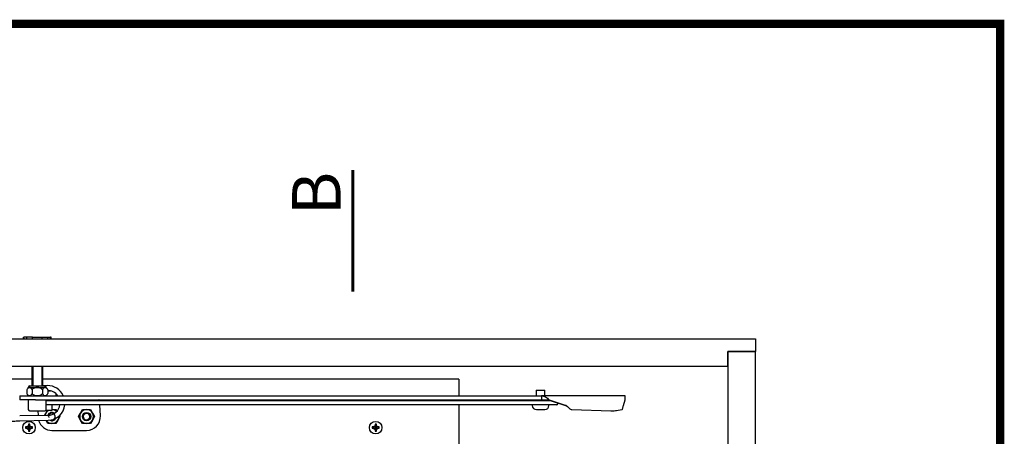
# Model space of a CAD drawing. Units: millimetres. Extents: x 1757 to 7507, y 322 to 4435.
# Drawn here: x 6719 to 7429, y 3953 to 4254 of the extents above; entities that cross this region are included whole.
import ezdxf

# ---------------------------------------------------------------- set-up
doc = ezdxf.new("R2010")
doc.units = ezdxf.units.MM
doc.layers.add('FAKRO LOFT LADDERS', color=7, linetype='Continuous')
doc.layers.add('FAKRO TEXT', color=80, linetype='Continuous', lineweight=9)
doc.styles.get("Standard").update_dxf_attribs({"font": 'ARIAL.TTF'})

# ---------------------------------------------------------------- blocks, each defined once
blk = doc.blocks.new('SE')
at = {"layer": 'FAKRO LOFT LADDERS'}
for p, q in [((230.92, 1189.55), (1410.92, 1189.55)), ((882.92, 1189.55), (882.92, 1190.85)), ((882.92, 1190.85), (883.27, 1190.85)), ((885.42, 1190.85), (883.27, 1190.85)), ((883.57, 1189.55), (883.27, 1190.85)), ((885.42, 1189.55), (885.42, 1190.85)), ((889.42, 1190.85), (885.42, 1190.85)), ((889.42, 1190.85), (896.42, 1190.85)), ((889.42, 1189.55), (889.42, 1190.85)), ((896.42, 1190.85), (900.42, 1190.85)), ((896.42, 1189.55), (896.42, 1190.85)), ((900.42, 1190.85), (902.57, 1190.85)), ((900.42, 1189.55), (900.42, 1190.85)), ((902.57, 1190.85), (902.27, 1189.55)), ((902.92, 1190.85), (902.57, 1190.85)), ((902.92, 1189.55), (902.92, 1190.85)), ((1410.92, 1189.55), (1410.92, 1180.55)), ((1390.92, 1180.55), (1410.92, 1180.55)), ((1390.92, 1180.55), (1390.92, 618.55)), ((1390.92, 1169.55), (1390.92, 1180.55)), ((1410.92, 1180.55), (1390.92, 1180.55)), ((1410.92, 618.55), (1410.92, 1180.55)), ((1390.92, 1169.55), (250.92, 1169.55)), ((888.92, 1169.55), (888.92, 1155.75)), ((889.68, 1169.55), (889.68, 1155.75)), ((896.15, 1169.55), (896.15, 1155.75)), ((896.92, 1155.75), (896.92, 1169.55)), ((888.92, 1160.55), (457.92, 1160.55)), ((1196.99, 1160.55), (896.92, 1160.55)), ((1196.99, 1160.55), (1196.99, 1148.55)), ((885.41, 1152.93), (885.41, 1150.16)), ((886.52, 1154.95), (886.52, 1154.55)), ((886.52, 1154.55), (899.32, 1154.55)), ((887.32, 1155.75), (898.52, 1155.75)), ((889.16, 1152.93), (889.16, 1150.16)), ((896.67, 1152.93), (896.67, 1150.16)), ((900.19, 1155.82), (896.92, 1155.76)), ((899.32, 1154.55), (899.32, 1154.95)), ((900.42, 1152.93), (900.42, 1150.16)), ((900.42, 1152.05), (902.47, 1152.05)), ((1252.81, 1152.55), (1259.01, 1152.55)), ((1252.81, 1152.55), (1252.81, 1148.55)), ((1259.01, 1148.55), (1259.01, 1152.55)), ((880.42, 1148.55), (891.61, 1148.55)), ((880.42, 1148.55), (880.42, 1145.55)), ((891.61, 1145.55), (880.42, 1145.55)), ((886.42, 1145.55), (886.42, 1138.55)), ((891.61, 1148.55), (1256.59, 1148.55)), ((891.61, 1145.55), (1256.59, 1145.55)), ((899.42, 1138.55), (899.42, 1145.55)), ((899.42, 1145.05), (1253.29, 1145.05)), ((906.49, 1148.55), (906.49, 1149.05)), ((908.49, 1145.05), (908.49, 1145.55)), ((1196.99, 1145.55), (1196.99, 1145.05)), ((1247.91, 1145.55), (1247.91, 1145.05)), ((1253.29, 1145.05), (1262.98, 1145.05)), ((1316.7, 1148.55), (1256.59, 1148.55)), ((1256.59, 1148.55), (1256.59, 1145.55)), ((1256.59, 1145.55), (1261.43, 1145.54)), ((1261.43, 1145.54), (1273.85, 1141.55)), ((1262.03, 1145.54), (1261.43, 1145.54)), ((1262.03, 1145.54), (1274.45, 1141.55)), ((1268.41, 1143.05), (1268.41, 1143.3)), ((1315.58, 1141.55), (1316.82, 1145.54)), ((1316.7, 1148.55), (1317.07, 1148.55)), ((1317.07, 1148.55), (1317.09, 1148.55)), ((1317.09, 1145.55), (1317.07, 1145.55)), ((887.42, 1137.55), (898.42, 1137.55)), ((893.27, 1137.55), (893.44, 1134.2)), ((899.16, 1136.05), (900.31, 1138.05)), ((899.28, 1138.05), (903.59, 1138.05)), ((1253.29, 1142.05), (899.42, 1142.05)), ((903.49, 1138.55), (906.38, 1138.55)), ((903.59, 1138.05), (903.59, 1142.05)), ((906.38, 1138.55), (907.06, 1137.37)), ((924.16, 1136.05), (925.6, 1138.55)), ((925.6, 1138.55), (928.49, 1138.55)), ((928.49, 1138.55), (931.38, 1138.55)), ((931.38, 1138.55), (932.82, 1136.05)), ((938.48, 1134.06), (938.07, 1142.05)), ((1196.99, 1142.05), (1196.99, 1091.55)), ((1249.91, 1142.05), (1249.91, 1141.55)), ((1252.91, 1138.55), (1258.91, 1138.55)), ((1267.41, 1142.05), (1253.29, 1142.05)), ((1261.91, 1141.55), (1261.91, 1142.05)), ((1274.45, 1141.55), (1273.85, 1141.55)), ((1273.85, 1141.55), (1274.45, 1141.55)), ((1274.43, 1141.55), (1275.27, 1140.74)), ((1278.48, 1138.56), (1306.6, 1137.71)), ((1310.67, 1137.89), (1314.58, 1138.56)), ((900.58, 1134.33), (880.24, 1133.95)), ((880.3, 1130.45), (900.65, 1130.83)), ((898.14, 1134.28), (899.16, 1136.05)), ((900.6, 1128.55), (899.3, 1130.8)), ((907.82, 1131.05), (906.38, 1128.55)), ((909.26, 1133.55), (907.82, 1131.05)), ((908.87, 1134.24), (909.26, 1133.55)), ((922.72, 1133.55), (924.16, 1136.05)), ((924.16, 1131.05), (922.72, 1133.55)), ((925.6, 1128.55), (924.16, 1131.05)), ((932.82, 1131.05), (931.38, 1128.55)), ((932.82, 1136.05), (934.26, 1133.55)), ((934.26, 1133.55), (932.82, 1131.05)), ((884.49, 1126.05), (884.49, 1125.05)), ((886.19, 1126.05), (884.49, 1126.05)), ((884.49, 1125.05), (886.19, 1125.05)), ((886.42, 1126.12), (886.4, 1126.14)), ((886.42, 1124.98), (886.4, 1124.96)), ((887.56, 1126.12), (886.42, 1126.12)), ((886.42, 1126.12), (886.42, 1124.98)), ((886.42, 1124.98), (887.56, 1124.98)), ((887.49, 1128.05), (886.49, 1128.05)), ((886.49, 1128.05), (886.49, 1126.35)), ((886.49, 1124.75), (886.49, 1123.05)), ((886.49, 1123.05), (887.49, 1123.05)), ((887.49, 1126.35), (887.49, 1128.05)), ((887.49, 1123.05), (887.49, 1124.75)), ((887.56, 1126.12), (887.58, 1126.14)), ((887.56, 1124.98), (887.56, 1126.12)), ((887.56, 1124.98), (887.58, 1124.96)), ((889.49, 1126.05), (887.79, 1126.05)), ((887.79, 1125.05), (889.49, 1125.05)), ((889.49, 1125.05), (889.49, 1126.05)), ((903.49, 1128.55), (900.6, 1128.55)), ((906.38, 1128.55), (903.49, 1128.55)), ((903.49, 1123.55), (928.49, 1123.55)), ((928.49, 1128.55), (925.6, 1128.55)), ((931.38, 1128.55), (928.49, 1128.55)), ((1134.49, 1126.05), (1134.49, 1125.05)), ((1136.19, 1126.05), (1134.49, 1126.05)), ((1134.49, 1125.05), (1136.19, 1125.05)), ((1136.42, 1126.12), (1136.4, 1126.14)), ((1136.42, 1124.98), (1136.4, 1124.96)), ((1137.56, 1126.12), (1136.42, 1126.12)), ((1136.42, 1126.12), (1136.42, 1124.98)), ((1136.42, 1124.98), (1137.56, 1124.98)), ((1137.49, 1128.05), (1136.49, 1128.05)), ((1136.49, 1128.05), (1136.49, 1126.35)), ((1136.49, 1124.75), (1136.49, 1123.05)), ((1136.49, 1123.05), (1137.49, 1123.05)), ((1137.49, 1126.35), (1137.49, 1128.05)), ((1137.49, 1123.05), (1137.49, 1124.75)), ((1137.56, 1126.12), (1137.58, 1126.14)), ((1137.56, 1124.98), (1137.56, 1126.12)), ((1137.56, 1124.98), (1137.58, 1124.96)), ((1139.49, 1126.05), (1137.79, 1126.05)), ((1137.79, 1125.05), (1139.49, 1125.05)), ((1139.49, 1125.05), (1139.49, 1126.05))]:
    blk.add_line(p, q, dxfattribs=at)
for centre, radius in [((928.49, 1133.55), 3), ((886.99, 1125.55), 4.5), ((928.49, 1133.55), 2.5), ((1136.99, 1125.55), 4.5), ((886.99, 1125.55), 1.5), ((1136.99, 1125.55), 1.5)]:
    blk.add_circle(centre, radius, dxfattribs=at)
for centre, radius, start, end in [((889.16, 1151.55), 4, 131.40962, 145.04915), ((887.32, 1154.95), 0.8, 90, 180), ((898.52, 1154.95), 0.8, 0, 90), ((896.67, 1151.55), 4, 35.61321, 48.59038), ((900.34, 1143.33), 12.5, 24.74478, 90.6722), ((900.34, 1143.33), 9, 35.38834, 90.52091), ((896.67, 1151.55), 4, 20.52343, 22.86039), ((889.16, 1151.55), 4, 200.53043, 203.61182), ((889.16, 1151.55), 4, 215.61276, 228.59038), ((896.67, 1151.55), 4, 311.40962, 324.81882), ((903.49, 1149.05), 3, 0, 20.89578), ((900.34, 1143.33), 9, 11.02057, 14.34485), ((900.34, 1143.33), 12.5, 7.93839, 10.24833), ((708.18, 1135.61), 229.97, 2.35485, 2.48122), ((887.42, 1138.55), 1, 180, 270), ((898.42, 1138.55), 1, 270, 0), ((903.49, 1133.55), 5, 115.92323, 150), ((900.34, 1143.33), 9, 271.56183, 351.77781), ((903.49, 1133.55), 3, 51.80767, 164.42159), ((900.34, 1143.33), 12.5, 271.4232, 354.10219), ((903.49, 1133.55), 5, 47.02945, 88.85401), ((928.49, 1133.55), 5, 90, 150), ((928.49, 1133.55), 5, 30, 90), ((1252.91, 1141.55), 3, 180, 270), ((1258.91, 1141.55), 3, 270, 0), ((1267.41, 1143.05), 1, 270, 0), ((903.49, 1133.55), 10, 196.52787, 270), ((903.49, 1133.55), 5, 150, 171.46575), ((903.49, 1133.55), 5, 213.29009, 270), ((903.49, 1133.55), 2.39, 255, 195), ((903.49, 1133.55), 2.5, 55.68809, 159.61022), ((903.49, 1133.55), 3, 241.1837, 334.21369), ((903.49, 1133.55), 5, 270, 330), ((903.49, 1133.55), 5, 330, 2.63815), ((928.49, 1133.55), 5, 150, 210), ((928.49, 1133.55), 5, 210, 270), ((928.49, 1133.55), 2.39, 255, 195), ((928.49, 1133.55), 10, 270, 2.90709), ((928.49, 1133.55), 5, 270, 330), ((928.49, 1133.55), 5, 330, 30), ((886.19, 1126.35), 0.3, 270, 0), ((886.19, 1124.75), 0.3, 0, 90), ((887.79, 1126.35), 0.3, 180, 270), ((887.79, 1124.75), 0.3, 90, 180), ((1136.19, 1126.35), 0.3, 270, 0), ((1136.19, 1124.75), 0.3, 0, 90), ((1137.79, 1126.35), 0.3, 180, 270), ((1137.79, 1124.75), 0.3, 90, 180)]:
    blk.add_arc(centre, radius, start, end, dxfattribs=at)
blk.add_ellipse((1308.05, 1137.96), major_axis=(3, 0.05), ratio=0.085409, start_param=4.205662, end_param=5.776458, dxfattribs=at)
for points, knots in [([(889.16, 1152.93), (889.06, 1153.21), (888.93, 1153.45), (888.71, 1153.75), (888.64, 1153.83), (888.48, 1153.99), (888.4, 1154.06), (888.15, 1154.23), (887.98, 1154.32), (887.64, 1154.43), (887.46, 1154.45), (887.11, 1154.45), (886.94, 1154.43), (886.59, 1154.32), (886.42, 1154.23), (886.09, 1154), (885.94, 1153.85), (885.65, 1153.45), (885.52, 1153.21), (885.41, 1152.93)], [0, 0, 0, 0, 0.125, 0.125, 0.1875, 0.1875, 0.25, 0.25, 0.375, 0.375, 0.5, 0.5, 0.625, 0.625, 0.75, 0.75, 0.875, 0.875, 1, 1, 1, 1]), ([(896.67, 1152.93), (896.46, 1153.22), (896.2, 1153.45), (895.77, 1153.74), (895.61, 1153.83), (895.3, 1153.99), (895.14, 1154.06), (894.65, 1154.23), (894.3, 1154.32), (893.62, 1154.43), (893.27, 1154.45), (892.57, 1154.45), (892.22, 1154.43), (891.53, 1154.32), (891.19, 1154.24), (890.7, 1154.06), (890.54, 1153.99), (890.22, 1153.84), (890.07, 1153.75), (889.64, 1153.46), (889.37, 1153.21), (889.16, 1152.93)], [0, 0, 0, 0, 0.125, 0.125, 0.1875, 0.1875, 0.25, 0.25, 0.375, 0.375, 0.5, 0.5, 0.625, 0.625, 0.75, 0.75, 0.8125, 0.8125, 0.875, 0.875, 1, 1, 1, 1]), ([(900.42, 1152.93), (900.32, 1153.22), (900.19, 1153.45), (899.97, 1153.74), (899.89, 1153.83), (899.74, 1153.99), (899.66, 1154.06), (899.41, 1154.23), (899.24, 1154.32), (898.9, 1154.43), (898.72, 1154.45), (898.37, 1154.45), (898.2, 1154.43), (897.85, 1154.32), (897.68, 1154.24), (897.44, 1154.06), (897.36, 1153.99), (897.2, 1153.84), (897.12, 1153.75), (896.91, 1153.46), (896.77, 1153.21), (896.67, 1152.93)], [0, 0, 0, 0, 0.125, 0.125, 0.1875, 0.1875, 0.25, 0.25, 0.375, 0.375, 0.5, 0.5, 0.625, 0.625, 0.75, 0.75, 0.8125, 0.8125, 0.875, 0.875, 1, 1, 1, 1]), ([(885.41, 1150.16), (885.46, 1150.02), (885.52, 1149.89), (885.65, 1149.65), (885.72, 1149.54), (885.86, 1149.34), (885.94, 1149.26), (886.1, 1149.1), (886.18, 1149.03), (886.42, 1148.86), (886.6, 1148.77), (886.94, 1148.66), (887.11, 1148.64), (887.46, 1148.64), (887.64, 1148.66), (887.98, 1148.77), (888.15, 1148.86), (888.4, 1149.03), (888.48, 1149.1), (888.64, 1149.26), (888.71, 1149.34), (888.93, 1149.64), (889.06, 1149.88), (889.16, 1150.16)], [0, 0, 0, 0, 0.0625, 0.0625, 0.125, 0.125, 0.1875, 0.1875, 0.25, 0.25, 0.375, 0.375, 0.5, 0.5, 0.625, 0.625, 0.75, 0.75, 0.8125, 0.8125, 0.875, 0.875, 1, 1, 1, 1]), ([(889.16, 1150.16), (889.37, 1149.88), (889.63, 1149.64), (890.07, 1149.35), (890.22, 1149.26), (890.53, 1149.1), (890.69, 1149.04), (891.19, 1148.86), (891.53, 1148.77), (892.22, 1148.66), (892.56, 1148.64), (893.26, 1148.64), (893.61, 1148.66), (894.3, 1148.77), (894.64, 1148.86), (895.13, 1149.03), (895.29, 1149.1), (895.61, 1149.26), (895.76, 1149.34), (896.19, 1149.64), (896.46, 1149.88), (896.67, 1150.16)], [0, 0, 0, 0, 0.125, 0.125, 0.1875, 0.1875, 0.25, 0.25, 0.375, 0.375, 0.5, 0.5, 0.625, 0.625, 0.75, 0.75, 0.8125, 0.8125, 0.875, 0.875, 1, 1, 1, 1]), ([(896.67, 1150.16), (896.77, 1149.88), (896.9, 1149.64), (897.12, 1149.35), (897.2, 1149.26), (897.35, 1149.1), (897.43, 1149.04), (897.68, 1148.86), (897.85, 1148.77), (898.2, 1148.66), (898.37, 1148.64), (898.72, 1148.64), (898.89, 1148.66), (899.24, 1148.77), (899.41, 1148.86), (899.65, 1149.03), (899.73, 1149.1), (899.89, 1149.26), (899.97, 1149.34), (900.18, 1149.64), (900.32, 1149.88), (900.42, 1150.16)], [0, 0, 0, 0, 0.125, 0.125, 0.1875, 0.1875, 0.25, 0.25, 0.375, 0.375, 0.5, 0.5, 0.625, 0.625, 0.75, 0.75, 0.8125, 0.8125, 0.875, 0.875, 1, 1, 1, 1]), ([(937.85, 1144.96), (937.85, 1144.99), (937.84, 1145.05), (937.82, 1145.14), (937.79, 1145.21), (937.76, 1145.28), (937.73, 1145.35), (937.69, 1145.41), (937.63, 1145.47), (937.55, 1145.51), (937.46, 1145.54), (937.39, 1145.54), (937.36, 1145.55)], [0, 0, 0, 0, 0.082037, 0.164195, 0.24651, 0.329018, 0.411755, 0.494755, 0.619798, 0.745618, 0.87232, 1, 1, 1, 1]), ([(1256.59, 1148.55), (1257.07, 1148.55), (1257.55, 1148.47), (1258.51, 1148.17), (1258.98, 1147.94), (1259.89, 1147.39), (1260.34, 1147.06), (1261.21, 1146.33), (1261.63, 1145.94), (1262.03, 1145.54)], [0, 0, 0, 0, 0.25, 0.25, 0.5, 0.5, 0.75, 0.75, 1, 1, 1, 1]), ([(1316.82, 1145.54), (1316.86, 1145.94), (1316.88, 1146.33), (1316.9, 1147.06), (1316.9, 1147.39), (1316.87, 1147.94), (1316.84, 1148.17), (1316.78, 1148.47), (1316.74, 1148.55), (1316.7, 1148.55)], [0, 0, 0, 0, 0.25, 0.25, 0.5, 0.5, 0.75, 0.75, 1, 1, 1, 1]), ([(1274.45, 1141.55), (1274.83, 1141.18), (1275.2, 1140.81), (1275.91, 1140.11), (1276.25, 1139.79), (1276.91, 1139.25), (1277.23, 1139.02), (1277.86, 1138.69), (1278.17, 1138.59), (1278.48, 1138.56)], [0, 0, 0, 0, 0.25, 0.25, 0.5, 0.5, 0.75, 0.75, 1, 1, 1, 1]), ([(1314.58, 1138.56), (1314.69, 1138.59), (1314.8, 1138.69), (1315.01, 1139.02), (1315.11, 1139.25), (1315.29, 1139.79), (1315.36, 1140.11), (1315.49, 1140.81), (1315.54, 1141.18), (1315.58, 1141.55)], [0, 0, 0, 0, 0.25, 0.25, 0.5, 0.5, 0.75, 0.75, 1, 1, 1, 1]), ([(870.07, 1133.81), (869.99, 1133.22), (869.92, 1132.36), (870.45, 1131.3), (871.1, 1130.72), (871.69, 1130.41), (872.65, 1130.16), (874.07, 1130.13), (875.81, 1130.22), (877.9, 1130.37), (879.34, 1130.42), (880.3, 1130.45)], [0, 0, 0, 0, 0.152401, 0.253308, 0.304685, 0.358367, 0.449105, 0.574218, 0.682317, 0.820289, 1, 1, 1, 1])]:
    blk.add_open_spline(points, degree=3, knots=knots, dxfattribs=at)
blk = doc.blocks.new('A$C0E3D0860')
at = {"layer": 'FAKRO TEXT', "const_width": 3}
blk.add_lwpolyline([(2834.7, 64.34), (2834.7, 1964.34), (40.52, 1964.34), (40.52, 64.34)], close=True, dxfattribs=at)

msp = doc.modelspace()

# ---------------------------------------------------------------- linework, layer by layer
at = {"layer": 'FAKRO TEXT', "const_width": 6}
msp.add_lwpolyline([(7426.07, 450.51), (7426.07, 4250.51), (1837.71, 4250.51), (1837.71, 450.51)], close=True, dxfattribs=at)
at = {"layer": 'FAKRO TEXT', "const_width": 2}
msp.add_lwpolyline([(6959.26, 4145.16), (6959.26, 4057.34)], dxfattribs=at)

# ---------------------------------------------------------------- block references
at = {"layer": 'FAKRO LOFT LADDERS'}
msp.add_blockref('SE', (5838.74, 2833.76), dxfattribs=at)
at = {"layer": 'FAKRO TEXT', "xscale": 2, "yscale": 2, "zscale": 2}
msp.add_blockref('A$C0E3D0860', (1756.66, 321.83), dxfattribs=at)

# ---------------------------------------------------------------- texts
at = {"layer": 'FAKRO TEXT', "insert": (6915.43, 4112.49), "char_height": 35, "width": 61.772, "attachment_point": 1, "rotation": 90}
msp.add_mtext('B', dxfattribs=at)

doc.saveas('drawing.dxf')
